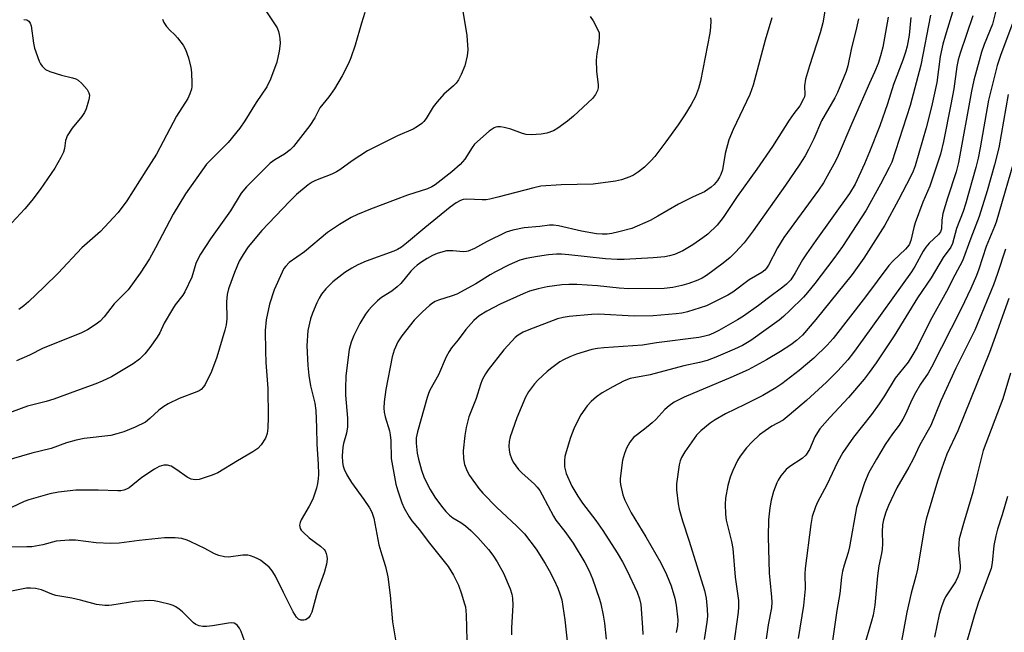
# Model space of a CAD drawing. Units: inches. Extents: x 1303761 to 1309761, y 505449 to 509450.
# Drawn here: x 1305005 to 1305287, y 505903 to 506079 of the extents above; entities that cross this region are included whole.
import ezdxf

# ---------------------------------------------------------------- set-up
doc = ezdxf.new("R2010")
doc.units = ezdxf.units.IN
doc.header["$MEASUREMENT"] = 0
doc.layers.add('Undefined', color=1, linetype='Continuous')

msp = doc.modelspace()

# ---------------------------------------------------------------- linework, layer by layer
at = {"layer": 'Undefined'}
for points, elevation in [([(1305236.5, 506086.23), (1305235, 506077.66), (1305234.24, 506074.84), (1305231.19, 506065.38), (1305230.07, 506061.58), (1305229.79, 506059.62), (1305229.88, 506057.15), (1305229.73, 506056.43), (1305229.53, 506055.91), (1305228.4, 506053.94), (1305226.73, 506051.71), (1305225.39, 506049.74), (1305220.61, 506042.25), (1305216.14, 506035.77), (1305210.51, 506027.93), (1305206.5, 506021.82), (1305204.71, 506019.62), (1305202.05, 506017.07), (1305200.67, 506016.01), (1305197.8, 506014.01), (1305194.85, 506012.33), (1305192.49, 506011.28), (1305191.1, 506010.86), (1305189.72, 506010.59), (1305186.36, 506010.28), (1305178.1, 506009.85), (1305176.03, 506009.82), (1305172.74, 506010.01), (1305162.18, 506011.15), (1305160.12, 506011.3), (1305158.67, 506011.32), (1305156.38, 506011.17), (1305153.22, 506010.68), (1305150.01, 506010.09), (1305148.19, 506009.58), (1305145.06, 506008.29), (1305141.16, 506006.31), (1305139.63, 506005.45), (1305135.54, 506002.85), (1305130.1, 505999.89), (1305128.75, 505999.35), (1305124.89, 505998.16), (1305123.88, 505997.73), (1305123.15, 505997.32), (1305122.22, 505996.6), (1305120.23, 505994.82), (1305117.9, 505992.42), (1305114.3, 505987.91), (1305113.16, 505986.23), (1305112.11, 505983.84), (1305111.57, 505981.86), (1305109.75, 505972.55), (1305109.3, 505968.98), (1305109.17, 505967.2), (1305109.27, 505966.06), (1305109.56, 505964.66), (1305110.76, 505960.68), (1305111.01, 505959.55), (1305111.14, 505957.9), (1305111.27, 505952.76), (1305112.62, 505945.38), (1305113.16, 505943.48), (1305114.31, 505940.05), (1305115.04, 505938.51), (1305116.42, 505936.02), (1305117.21, 505934.88), (1305119.37, 505932.27), (1305121.9, 505928.92), (1305127.58, 505921.8), (1305129.16, 505919.27), (1305130.54, 505916.4), (1305131.45, 505913.9), (1305132.25, 505911.33), (1305132.54, 505910.17), (1305132.73, 505907.89), (1305133.01, 505900.65)], 376), ([(1305131.86, 506081.02), (1305132.95, 506074.11), (1305133.24, 506069.99), (1305133.06, 506068.25), (1305132.37, 506065.4), (1305131.35, 506062.91), (1305130.54, 506061.31), (1305129.89, 506060.43), (1305129.16, 506059.61), (1305126.41, 506057.27), (1305124.44, 506055.04), (1305123.35, 506053.63), (1305121.31, 506050.28), (1305120.64, 506049.39), (1305120.05, 506048.79), (1305118.85, 506047.93), (1305117.56, 506047.18), (1305113.05, 506045.25), (1305104.49, 506040.99), (1305100.08, 506038.14), (1305096.57, 506035.54), (1305095.61, 506034.95), (1305094.28, 506034.34), (1305089.57, 506032.47), (1305088.58, 506031.96), (1305087.5, 506031.26), (1305084.12, 506028.44), (1305082.09, 506026.5), (1305074.2, 506018.1), (1305070.28, 506013.42), (1305068.8, 506011.28), (1305067.74, 506009.37), (1305066.39, 506006.1), (1305064.66, 506001.39), (1305064.27, 505999.76), (1305064.08, 505997.71), (1305064.19, 505992.8), (1305063.96, 505991.03), (1305063.63, 505989.54), (1305061.27, 505981.82), (1305059.75, 505977.68), (1305057.97, 505974), (1305057.5, 505973.31), (1305056.8, 505972.57), (1305056.23, 505972.17), (1305055.58, 505971.85), (1305050.48, 505969.96), (1305047.33, 505968.42), (1305046.09, 505967.63), (1305044.67, 505966.59), (1305042.13, 505964.19), (1305040.81, 505963.16), (1305037.9, 505961.68), (1305034.63, 505960.37), (1305032.67, 505959.77), (1305030.95, 505959.38), (1305023.28, 505958.43), (1305020.99, 505957.98), (1305018.21, 505957.22), (1305013.82, 505955.65), (1305008.28, 505954.27), (1305000, 505951.86)], 384), ([(1305103.75, 506080.69), (1305102.75, 506077.64), (1305100.92, 506071.31), (1305099.7, 506067.66), (1305099, 506066.08), (1305097.21, 506062.48), (1305095.07, 506058.79), (1305093.39, 506056.48), (1305090.86, 506053.35), (1305089.4, 506050.46), (1305087.94, 506048.26), (1305083.3, 506042.26), (1305082.28, 506041.27), (1305080.71, 506040.03), (1305077.89, 506038.44), (1305076.58, 506037.48), (1305069.84, 506030.64), (1305068.28, 506028.88), (1305065.19, 506023.77), (1305059.47, 506015.73), (1305056.58, 506011.33), (1305056.02, 506010.31), (1305055.3, 506008.67), (1305054.11, 506004.75), (1305052.12, 506000.55), (1305051.51, 505999.56), (1305049.38, 505996.79), (1305048.58, 505995.58), (1305046.18, 505991.57), (1305044.92, 505988.78), (1305044.19, 505987.5), (1305042.13, 505984.56), (1305040.67, 505982.78), (1305039.16, 505981.26), (1305037.33, 505979.88), (1305031.05, 505976.15), (1305028.42, 505974.9), (1305026.57, 505974.14), (1305021.11, 505972.12), (1305014.57, 505969.77), (1305012.39, 505969.11), (1305007.06, 505967.71), (1305000, 505965.13)], 386), ([(1305074.73, 506081.98), (1305077.84, 506077.46), (1305078.58, 506076.23), (1305078.99, 506075.21), (1305079.19, 506074.39), (1305079.34, 506073.25), (1305079.41, 506071.8), (1305079.14, 506069.53), (1305078.51, 506066.45), (1305076.7, 506061.56), (1305075.61, 506059.39), (1305072.59, 506054.89), (1305069.35, 506049.58), (1305067.92, 506047.5), (1305064.54, 506043.38), (1305058.36, 506037.12), (1305052.28, 506028.63), (1305048.74, 506022.86), (1305043.75, 506013.21), (1305041.95, 506010.03), (1305039.35, 506005.92), (1305035.85, 506001.14), (1305031.9, 505997.06), (1305028.95, 505993.4), (1305027.83, 505992.17), (1305026.71, 505991.25), (1305024.2, 505989.62), (1305022.33, 505988.7), (1305011.55, 505984.37), (1305007.56, 505982.35), (1305003.9, 505980.73)], 388), ([(1305272.48, 506081.69), (1305270.07, 506073.85), (1305269.44, 506071.6), (1305268.66, 506068.05), (1305267.67, 506060.55), (1305266.14, 506053.63), (1305264.62, 506047.59), (1305261.5, 506036.65), (1305260.93, 506035.12), (1305260.17, 506033.57), (1305256.74, 506026.91), (1305252.77, 506019.64), (1305246.78, 506010.22), (1305243.43, 506005.54), (1305233.07, 505992.56), (1305229.17, 505988.16), (1305227.51, 505986.55), (1305225.89, 505985.31), (1305222.9, 505983.4), (1305218.89, 505981.03), (1305213.64, 505978.21), (1305208.68, 505975.94), (1305195.24, 505970.29), (1305192.42, 505968.9), (1305191.02, 505967.88), (1305189.7, 505966.75), (1305187.15, 505963.97), (1305186.11, 505962.98), (1305183.89, 505961.17), (1305180.77, 505958.76), (1305179.71, 505957.43), (1305178.71, 505955.69), (1305178.14, 505954.13), (1305177.64, 505952.25), (1305176.92, 505947.02), (1305176.9, 505946.15), (1305176.99, 505945.26), (1305177.65, 505942.35), (1305178.31, 505940.76), (1305180.12, 505937.18), (1305184.28, 505930.3), (1305188.55, 505922.77), (1305190.18, 505919.45), (1305191.52, 505916.25), (1305192.63, 505912.67), (1305192.99, 505910.7), (1305193.48, 505906.44), (1305193.4, 505904.77), (1305193, 505902.79)], 366), ([(1305284.54, 506080.76), (1305283.67, 506077.36), (1305281.33, 506071.44), (1305280.56, 506069.29), (1305279.81, 506066.76), (1305278.36, 506061.28), (1305277.69, 506058.08), (1305273.96, 506037.6), (1305273.24, 506034.96), (1305270.75, 506027.38), (1305269.45, 506023.02), (1305269.1, 506021.06), (1305269.08, 506018.58), (1305268.78, 506017.73), (1305268.16, 506016.94), (1305265.53, 506014.49), (1305264.56, 506013.4), (1305263.79, 506012.16), (1305261.41, 506007.77), (1305260.47, 506006.32), (1305246.56, 505987.01), (1305243.82, 505983.1), (1305242.19, 505981.06), (1305239.3, 505977.84), (1305236.1, 505974.66), (1305230.31, 505969.41), (1305225.4, 505965.12), (1305223.64, 505963.75), (1305220.44, 505962), (1305218.53, 505960.72), (1305216.92, 505959.5), (1305214.73, 505957.56), (1305213.13, 505955.8), (1305211.29, 505953.45), (1305210.58, 505952.18), (1305209.2, 505949.29), (1305208.49, 505947.4), (1305207.82, 505945.04), (1305207.14, 505941.35), (1305207, 505939.63), (1305207.16, 505936.74), (1305207.35, 505935.01), (1305208.89, 505928.89), (1305209.27, 505926.95), (1305209.9, 505918.74), (1305210.81, 505912.01), (1305210.83, 505910.07), (1305210.74, 505908.66), (1305209.34, 505898.35)], 362), ([(1305006.01, 506078.7), (1305006.79, 506078.52), (1305007.36, 506078.15), (1305007.78, 506077.61), (1305008.06, 506076.84), (1305008.72, 506071.9), (1305009.02, 506070.47), (1305010.4, 506066.7), (1305010.75, 506065.93), (1305011.2, 506065.24), (1305012.17, 506064.35), (1305013.4, 506063.71), (1305016.75, 506062.66), (1305019.87, 506061.96), (1305020.86, 506061.59), (1305021.55, 506061.22), (1305022.6, 506060.33), (1305024.08, 506058.59), (1305024.64, 506057.66), (1305024.79, 506057), (1305024.71, 506056.17), (1305024.5, 506055.33), (1305023.79, 506053.08), (1305023.37, 506052), (1305022.6, 506050.81), (1305019.86, 506047.51), (1305018.43, 506045.26), (1305018.07, 506044.46), (1305017.92, 506043.93), (1305017.66, 506041.69), (1305017.37, 506040.61), (1305016.59, 506039.05), (1305014.85, 506036), (1305010.64, 506029.89), (1305008.29, 506026.7), (1305006.21, 506024.33), (1305000, 506017.66)], 392), ([(1305202.87, 506079.11), (1305202.94, 506078.25), (1305202.86, 506076.47), (1305202.66, 506074.7), (1305199.97, 506060.97), (1305199.43, 506058.84), (1305198.53, 506056.53), (1305197.25, 506054.24), (1305195.45, 506051.3), (1305193.57, 506048.49), (1305190.06, 506043.56), (1305186.86, 506039.4), (1305185.75, 506038.09), (1305183.95, 506036.28), (1305182.14, 506034.92), (1305180.71, 506033.99), (1305179.69, 506033.5), (1305177.27, 506032.65), (1305175.58, 506032.25), (1305169.22, 506031.47), (1305160.06, 506031.27), (1305154.18, 506030.81), (1305152.14, 506030.41), (1305141.86, 506027.65), (1305139.58, 506027.12), (1305138.49, 506026.96), (1305137.35, 506026.91), (1305133, 506027.11), (1305131.91, 506026.99), (1305131.13, 506026.75), (1305129.88, 506026.06), (1305128.22, 506024.85), (1305120.88, 506018.86), (1305115.71, 506014.46), (1305114.24, 506013.37), (1305113.09, 506012.67), (1305112.03, 506012.2), (1305104.14, 506009.36), (1305101.75, 506008.28), (1305099.96, 506007.34), (1305098.03, 506006.05), (1305094.51, 506003.44), (1305092.51, 506001.41), (1305091.3, 505999.88), (1305090.59, 505998.69), (1305089.97, 505997.36), (1305088.69, 505994.4), (1305088.12, 505992.76), (1305087.35, 505989.45), (1305087.06, 505985.02), (1305087.36, 505979.39), (1305087.67, 505976.51), (1305088.16, 505973.57), (1305089.37, 505968.65), (1305089.68, 505966.52), (1305089.88, 505961.64), (1305089.95, 505956.87), (1305090.39, 505951.15), (1305090.44, 505948.29), (1305090.38, 505946.88), (1305090.17, 505945.54), (1305089.86, 505944.22), (1305088.78, 505941.07), (1305087.81, 505939.06), (1305085.49, 505935.16), (1305085.15, 505934.4), (1305085.02, 505933.63), (1305085.06, 505933.12), (1305085.2, 505932.64), (1305085.48, 505932.18), (1305086.04, 505931.56), (1305087.77, 505930.01), (1305090.98, 505927.59), (1305092.03, 505926.66), (1305092.33, 505926.22), (1305092.66, 505925.48), (1305092.86, 505924.69), (1305092.92, 505923.87), (1305092.7, 505922.47), (1305092.07, 505919.95), (1305090.14, 505914.69), (1305088.51, 505908.7), (1305088.06, 505907.67), (1305087.6, 505907.07), (1305087.23, 505906.75), (1305086.74, 505906.49), (1305086.21, 505906.34), (1305085.42, 505906.33), (1305084.74, 505906.68), (1305084.14, 505907.26), (1305083.22, 505908.77), (1305080.37, 505914.33), (1305078.09, 505919), (1305077.39, 505920.26), (1305076.88, 505920.92), (1305076.27, 505921.54), (1305073.78, 505923.57), (1305073.04, 505923.99), (1305072.02, 505924.44), (1305070.97, 505924.81), (1305070.17, 505925), (1305068.79, 505924.98), (1305064.67, 505924.45), (1305063.54, 505924.55), (1305061.87, 505924.89), (1305060.64, 505925.36), (1305057.89, 505926.91), (1305053.88, 505928.87), (1305052.8, 505929.31), (1305051.24, 505929.75), (1305049.35, 505930), (1305046.28, 505930), (1305039.05, 505929.26), (1305033.29, 505928.47), (1305030.78, 505928.31), (1305026.74, 505928.57), (1305020.73, 505929.29), (1305019, 505929.33), (1305015.26, 505928.99), (1305011.44, 505927.97), (1305008.25, 505927.44), (1305006.81, 505927.36), (1305002.43, 505927.35)], 380), ([(1305168.34, 506079.5), (1305169.16, 506078.27), (1305170.46, 506075.9), (1305170.86, 506074.81), (1305170.94, 506073.99), (1305170.79, 506072), (1305170.21, 506068.94), (1305170, 506067), (1305170.14, 506063.82), (1305170.64, 506059.87), (1305170.62, 506059.05), (1305170.43, 506058.29), (1305169.86, 506057.11), (1305168.98, 506056.03), (1305163.58, 506050.92), (1305161.83, 506049.47), (1305159.04, 506047.48), (1305157.82, 506046.76), (1305155.95, 506046.07), (1305154.28, 506045.78), (1305151.43, 506045.61), (1305150.02, 506045.66), (1305148.91, 506045.96), (1305145.63, 506047.18), (1305143.69, 506047.66), (1305142.59, 506047.85), (1305141.77, 506047.89), (1305141.25, 506047.79), (1305140.76, 506047.59), (1305139.38, 506046.67), (1305135.2, 506042.94), (1305134.47, 506041.98), (1305132.37, 506038.6), (1305131.05, 506037.08), (1305128.68, 506034.95), (1305123.89, 506031.2), (1305122.93, 506030.65), (1305121.66, 506030.11), (1305115.92, 506028.25), (1305105.31, 506024.25), (1305101.61, 506022.72), (1305099.78, 506021.83), (1305096.43, 506019.9), (1305093.03, 506017.57), (1305086.39, 506012.02), (1305082.07, 506008.98), (1305081.06, 506007.95), (1305080.54, 506007.24), (1305079.99, 506006.22), (1305077.77, 506001.12), (1305076.42, 505996.98), (1305075.45, 505992.47), (1305075.19, 505989.43), (1305075.24, 505983.56), (1305075.37, 505980.27), (1305075.93, 505972.83), (1305076, 505964.62), (1305075.9, 505961.39), (1305075.7, 505959.94), (1305075.23, 505958.57), (1305073.98, 505956.66), (1305073.02, 505955.61), (1305071.57, 505954.64), (1305067.22, 505952.11), (1305061.59, 505948.62), (1305059.94, 505947.94), (1305056.24, 505946.75), (1305055.13, 505946.61), (1305053.89, 505946.85), (1305052.83, 505947.38), (1305049.85, 505949.51), (1305048.18, 505950.53), (1305047.17, 505950.84), (1305046.08, 505950.8), (1305044.74, 505950.42), (1305043.47, 505949.71), (1305039.79, 505947.29), (1305036.12, 505944.35), (1305035.4, 505943.93), (1305034.63, 505943.66), (1305033.81, 505943.51), (1305032.93, 505943.47), (1305027.27, 505943.62), (1305020.84, 505943.62), (1305015.87, 505943.1), (1305013.41, 505942.58), (1305007.41, 505940.87), (1305006.07, 505940.38), (1305002.44, 505938.71)], 382), ([(1305045.69, 506078.74), (1305046.11, 506077.79), (1305046.89, 506076.65), (1305047.79, 506075.59), (1305049.26, 506074.25), (1305050.04, 506073.4), (1305051.61, 506071.3), (1305052.33, 506070.05), (1305053.13, 506067.62), (1305053.86, 506064.87), (1305054.01, 506063.46), (1305054.16, 506060.32), (1305054.13, 506059.47), (1305053.99, 506058.64), (1305053.54, 506057.29), (1305052.97, 506055.99), (1305049.74, 506050.91), (1305044.04, 506040.06), (1305040.91, 506035.26), (1305035.52, 506026.68), (1305032.98, 506023.28), (1305031.62, 506021.74), (1305027.93, 506017.84), (1305022.59, 506013.14), (1305015.8, 506005.9), (1305011.82, 506001.94), (1305007.27, 505997.66), (1305005.93, 505996.49), (1305004.49, 505995.45)], 390), ([(1305220.37, 506079.14), (1305218.49, 506072.77), (1305215.02, 506059.8), (1305214.07, 506057.17), (1305209.36, 506047.13), (1305208.1, 506044.13), (1305207.06, 506040.25), (1305206.26, 506035.57), (1305205.83, 506034.15), (1305205.43, 506033.39), (1305204.8, 506032.48), (1305203.84, 506031.35), (1305203, 506030.54), (1305202.08, 506029.86), (1305201.09, 506029.27), (1305197.84, 506027.81), (1305193.62, 506025.66), (1305187.75, 506022.21), (1305185.54, 506021.02), (1305180.25, 506018.74), (1305176.58, 506017.75), (1305174.57, 506017.31), (1305173.16, 506017.13), (1305171.76, 506017.08), (1305170.11, 506017.19), (1305165.84, 506017.96), (1305159.29, 506019.51), (1305157.85, 506019.7), (1305156.7, 506019.66), (1305153.89, 506019.3), (1305149.44, 506018.88), (1305146.12, 506018.26), (1305144.23, 506017.68), (1305138.65, 506014.87), (1305135.15, 506012.93), (1305133.39, 506012.19), (1305132.87, 506012.07), (1305132.05, 506012.03), (1305128.96, 506012.29), (1305127.18, 506012.29), (1305126.06, 506012.06), (1305124.46, 506011.51), (1305123.14, 506010.94), (1305121.59, 506010.09), (1305120.08, 506009.16), (1305118.73, 506008.17), (1305117.87, 506007.45), (1305116.87, 506006.45), (1305114.05, 506002.96), (1305113.03, 506001.94), (1305111.51, 506000.75), (1305108.48, 505998.87), (1305107.36, 505997.96), (1305105.7, 505996.37), (1305104.74, 505995.32), (1305103.93, 505994.14), (1305102.31, 505991.44), (1305100.6, 505987.97), (1305099.78, 505986.06), (1305099.23, 505983.96), (1305098.9, 505981.82), (1305098.28, 505976.38), (1305098.17, 505972.91), (1305098.2, 505970.93), (1305098.71, 505964.34), (1305098.74, 505961.85), (1305098.49, 505959.98), (1305097.6, 505957.05), (1305097.39, 505955.97), (1305097.26, 505953.5), (1305097.37, 505951.62), (1305097.55, 505950.52), (1305097.79, 505949.69), (1305098.57, 505948.09), (1305099.95, 505945.81), (1305103.41, 505940.98), (1305105.02, 505938.6), (1305105.69, 505937.37), (1305106.35, 505935.62), (1305107.78, 505928.02), (1305108.57, 505925.13), (1305109.61, 505921.78), (1305110.35, 505918.77), (1305110.95, 505913.5), (1305111.7, 505905.93), (1305112.69, 505899.58)], 378), ([(1305245.29, 506078.86), (1305244.72, 506076.29), (1305243.11, 506070.01), (1305242.24, 506065.36), (1305241.75, 506063.73), (1305239.24, 506057.75), (1305238.44, 506056.22), (1305234.66, 506049.61), (1305232.48, 506044.42), (1305230.94, 506041.37), (1305229.96, 506039.59), (1305228.23, 506036.83), (1305224.35, 506031.18), (1305215.04, 506018.07), (1305212.48, 506014.64), (1305209.93, 506011.79), (1305208.48, 506010.41), (1305206.48, 506008.79), (1305201.7, 506005.24), (1305200.48, 506004.5), (1305199.22, 506003.9), (1305196.57, 506002.93), (1305194.63, 506002.37), (1305192.03, 506001.78), (1305189.58, 506001.52), (1305179.45, 506001.45), (1305176.62, 506001.58), (1305170.41, 506002.22), (1305164.55, 506002.64), (1305162.22, 506002.69), (1305160.21, 506002.58), (1305156.02, 506001.99), (1305153.46, 506001.42), (1305150.97, 506000.71), (1305149.08, 505999.98), (1305142.52, 505997.01), (1305138.69, 505995.01), (1305136.49, 505993.63), (1305134.94, 505992.31), (1305132.65, 505989.71), (1305130.5, 505986.78), (1305128.53, 505984.45), (1305127.86, 505983.45), (1305127.09, 505981.89), (1305124.87, 505976.78), (1305122.36, 505972.31), (1305121.96, 505971.38), (1305121.61, 505970.27), (1305118.82, 505960.43), (1305118.46, 505958.62), (1305118.46, 505957.18), (1305118.77, 505954.24), (1305119.14, 505952.5), (1305119.99, 505949.36), (1305120.78, 505947.15), (1305122.44, 505943.85), (1305123.81, 505941.68), (1305125.67, 505939.11), (1305126.99, 505937.51), (1305127.97, 505936.51), (1305129, 505935.71), (1305131.27, 505934.36), (1305132.63, 505933.44), (1305134.09, 505932.11), (1305136.1, 505930.1), (1305139.17, 505926.6), (1305140.39, 505925.04), (1305141.64, 505923.14), (1305143.5, 505919.83), (1305145.4, 505915.36), (1305145.87, 505913.79), (1305146.08, 505912.69), (1305146.19, 505910.63), (1305145.76, 505904.17), (1305145.76, 505902.12)], 374), ([(1305253.72, 506079.33), (1305252.19, 506070.74), (1305251.61, 506068.25), (1305250.9, 506066.08), (1305249.88, 506063.59), (1305248.37, 506060.35), (1305243.33, 506048.83), (1305239.39, 506039.62), (1305238.63, 506038.05), (1305236.32, 506033.73), (1305235.2, 506031.82), (1305233.75, 506029.68), (1305223.87, 506016.09), (1305222.07, 506013.17), (1305219.48, 506008.22), (1305218.9, 506007.29), (1305218.43, 506006.77), (1305217.58, 506006.11), (1305213.89, 506004.01), (1305209.27, 506000.49), (1305207.8, 505999.54), (1305201.71, 505996.52), (1305196.19, 505994.81), (1305194.6, 505994.47), (1305192.97, 505994.24), (1305186.35, 505993.69), (1305180.98, 505993.54), (1305170.67, 505994.1), (1305168.71, 505994.01), (1305162.28, 505993.46), (1305160.61, 505993.18), (1305158.97, 505992.77), (1305150.72, 505989.64), (1305149.13, 505988.94), (1305147.73, 505988.09), (1305146.86, 505987.42), (1305145.87, 505986.42), (1305143.6, 505983.87), (1305139.12, 505978.16), (1305138.32, 505976.99), (1305137.41, 505975.31), (1305136.92, 505974), (1305135.64, 505969.92), (1305133.55, 505964.71), (1305132.79, 505961.67), (1305132.39, 505959.38), (1305131.91, 505954.91), (1305131.99, 505952.68), (1305132.31, 505951.03), (1305133.06, 505949.12), (1305133.71, 505947.82), (1305136.37, 505944.1), (1305137.53, 505942.81), (1305141.57, 505938.67), (1305147.25, 505933.46), (1305149.46, 505931.11), (1305152.81, 505926.73), (1305155.45, 505922.65), (1305156.57, 505920.65), (1305158.01, 505917.85), (1305159.05, 505915.5), (1305159.67, 505913.88), (1305160.16, 505912.17), (1305161.11, 505906.48), (1305161.88, 505898.57)], 372), ([(1305260.23, 506079.19), (1305259.76, 506074.12), (1305259.2, 506071.05), (1305258.73, 506069.24), (1305257.99, 506067.03), (1305255.31, 506060.04), (1305253.61, 506054.51), (1305251.33, 506048.18), (1305248.44, 506040.68), (1305247.01, 506037.27), (1305244.26, 506031.44), (1305242.72, 506028.72), (1305233.06, 506015.31), (1305230.37, 506011.41), (1305229.22, 506009.68), (1305227.08, 506005.97), (1305225.83, 506004.03), (1305224.66, 506002.76), (1305223.6, 506001.86), (1305219.47, 505998.86), (1305216.61, 505996.67), (1305212.26, 505993.61), (1305210.53, 505992.52), (1305205.21, 505989.47), (1305203.67, 505988.69), (1305202.37, 505988.16), (1305200.81, 505987.72), (1305199.44, 505987.46), (1305187.36, 505985.88), (1305183.37, 505985.29), (1305172.21, 505984.5), (1305170.46, 505984.29), (1305168.77, 505983.98), (1305166.6, 505983.36), (1305164.45, 505982.67), (1305162.53, 505981.89), (1305160.64, 505981), (1305159.64, 505980.43), (1305157.33, 505978.78), (1305156.02, 505977.69), (1305153.33, 505975.17), (1305152.34, 505974.13), (1305150.62, 505971.85), (1305149.77, 505970.34), (1305147.28, 505964.37), (1305145.38, 505958.92), (1305145.11, 505957.64), (1305144.99, 505956.26), (1305145.07, 505955.16), (1305145.3, 505954.07), (1305145.79, 505952.74), (1305146.28, 505951.71), (1305147.76, 505949.62), (1305148.71, 505948.58), (1305152.35, 505945.35), (1305153.17, 505944.48), (1305153.85, 505943.55), (1305154.6, 505942.31), (1305157.79, 505936.15), (1305158.53, 505935.08), (1305161.07, 505931.8), (1305163.42, 505928.41), (1305166.81, 505922.87), (1305168.03, 505920.54), (1305168.98, 505918.22), (1305170.96, 505912.43), (1305171.34, 505911.01), (1305172.02, 505907.81), (1305172.45, 505905.49), (1305172.95, 505900.92)], 370), ([(1305265.94, 506079.87), (1305263.17, 506065.57), (1305260.08, 506054.01), (1305254.82, 506037.76), (1305254.09, 506036.21), (1305251.58, 506031.47), (1305247.45, 506023.99), (1305240.67, 506013.59), (1305238.2, 506010.11), (1305232.7, 506002.91), (1305230.65, 506000.36), (1305229.46, 505999.05), (1305225.58, 505995.16), (1305223.78, 505993.44), (1305222.54, 505992.41), (1305214.39, 505986.59), (1305211.99, 505985.16), (1305209.75, 505984.06), (1305204.37, 505981.76), (1305201.86, 505980.86), (1305199.69, 505980.25), (1305195.22, 505979.35), (1305185.55, 505976.74), (1305179.81, 505975.71), (1305178.07, 505975.04), (1305174.83, 505973.31), (1305171.81, 505971.6), (1305170.15, 505970.41), (1305168.58, 505969.1), (1305167.47, 505967.81), (1305165.64, 505965.25), (1305164.96, 505964.04), (1305163.61, 505961.24), (1305162.66, 505958.8), (1305161.4, 505954.67), (1305161.05, 505953.28), (1305160.94, 505952.14), (1305160.99, 505950.39), (1305161.12, 505949.54), (1305161.46, 505948.47), (1305163.04, 505944.81), (1305164.75, 505941.9), (1305166.09, 505939.93), (1305169.91, 505934.98), (1305172, 505932.09), (1305176.05, 505925.68), (1305177.61, 505923.06), (1305178.84, 505920.75), (1305181.76, 505914.35), (1305182.44, 505912.47), (1305182.81, 505910.85), (1305183.32, 505904.31), (1305183.38, 505902.3)], 368), ([(1305278.04, 506079.74), (1305274.39, 506069.02), (1305273.8, 506067.06), (1305273.42, 506065.13), (1305272.59, 506058.8), (1305271.77, 506054.24), (1305269.61, 506043.69), (1305268.74, 506040.07), (1305265.75, 506030.86), (1305263.73, 506026.28), (1305261.54, 506020.38), (1305261.11, 506018.97), (1305260.26, 506015.29), (1305259.74, 506014.04), (1305258.69, 506012.74), (1305255.21, 506009.47), (1305253.97, 506008.11), (1305247.28, 505999.12), (1305237.97, 505987.12), (1305236.28, 505985.26), (1305232.44, 505981.5), (1305228.28, 505977.99), (1305223.28, 505974.2), (1305221.56, 505973.03), (1305217.79, 505970.83), (1305212.68, 505968.23), (1305207.16, 505965.55), (1305204.15, 505963.85), (1305202.71, 505962.9), (1305200.04, 505960.7), (1305198.83, 505959.46), (1305195.48, 505954.67), (1305194.48, 505952.98), (1305194.12, 505952.05), (1305193.86, 505950.93), (1305193.04, 505945.47), (1305193.09, 505943.74), (1305193.52, 505939.69), (1305193.84, 505938.25), (1305194.82, 505934.82), (1305196.71, 505929.06), (1305201.14, 505914.89), (1305201.56, 505912.71), (1305201.9, 505909.53), (1305201.92, 505907.56), (1305201.75, 505905.83), (1305201.02, 505900.85)], 364), ([(1305289.69, 506078.28), (1305286.03, 506068.66), (1305285.04, 506065.49), (1305282.57, 506055.49), (1305280.13, 506041.87), (1305279.52, 506038.86), (1305278.88, 506036.2), (1305275.95, 506025.64), (1305275.26, 506023.63), (1305273.34, 506018.74), (1305272.18, 506014.43), (1305271.75, 506013.38), (1305269.49, 506010.38), (1305266.07, 506004.57), (1305262.17, 505998.78), (1305255.5, 505987.92), (1305250.35, 505980.22), (1305248.31, 505977.36), (1305246.85, 505975.51), (1305242.37, 505970.28), (1305237.05, 505964.52), (1305234.15, 505961.2), (1305233.48, 505960.23), (1305232.77, 505958.92), (1305231.2, 505955.34), (1305230.12, 505953.72), (1305229.11, 505952.78), (1305225.59, 505950.47), (1305224.49, 505949.61), (1305223.9, 505948.95), (1305223.02, 505947.75), (1305222.22, 505946.5), (1305221.82, 505945.72), (1305220.87, 505943.25), (1305220.24, 505940.79), (1305219.8, 505938.58), (1305219.45, 505935.17), (1305219.4, 505930.26), (1305219.66, 505919.82), (1305219.79, 505917.96), (1305220.35, 505912.96), (1305220.41, 505911.52), (1305220.27, 505909.86), (1305219.37, 505905.01), (1305218.82, 505900.97)], 360), ([(1305288.17, 506057.15), (1305285.47, 506041.86), (1305284.21, 506036.96), (1305282.15, 506029.56), (1305279.83, 506022.12), (1305277.46, 506015.98), (1305275.06, 506009.39), (1305272.87, 506005.32), (1305270.52, 506000.68), (1305265.77, 505992.21), (1305262.05, 505984.66), (1305260.88, 505982.52), (1305259.46, 505980.4), (1305255.76, 505975.81), (1305252.71, 505970.68), (1305251.19, 505968.41), (1305248.95, 505965.37), (1305243.81, 505958.81), (1305240.79, 505954.46), (1305239.26, 505951.71), (1305236.2, 505945.22), (1305233.52, 505940.2), (1305232.9, 505938.87), (1305231.99, 505936.13), (1305231.59, 505933.83), (1305229.96, 505921.2), (1305229.9, 505919.61), (1305229.92, 505915.36), (1305229.47, 505910.59), (1305227.92, 505901.14)], 358), ([(1305290.57, 506040.58), (1305284.71, 506020.48), (1305284.28, 506019.3), (1305281.82, 506013.5), (1305279.77, 506007.06), (1305279.08, 506005.19), (1305277.45, 506001.48), (1305274.72, 505995.64), (1305266.21, 505978.93), (1305265.2, 505977.19), (1305263.07, 505974.05), (1305261.56, 505971.55), (1305260.45, 505969.33), (1305258.81, 505965.6), (1305257.97, 505964.06), (1305256.87, 505962.33), (1305255.05, 505959.84), (1305252.92, 505956.72), (1305250.38, 505952.56), (1305248.25, 505948.72), (1305246.95, 505945.71), (1305244.7, 505938.65), (1305242.68, 505927.44), (1305242.26, 505925.79), (1305241.11, 505922.14), (1305240.69, 505920.4), (1305240.4, 505918.7), (1305239.86, 505913.98), (1305239.03, 505909.12), (1305237.65, 505899.09)], 356), ([(1305287.43, 506012.82), (1305285.12, 506005.77), (1305283.94, 506002.58), (1305278.58, 505989.5), (1305273.15, 505978.67), (1305268.88, 505969.29), (1305265.96, 505962.19), (1305262.88, 505956.7), (1305260.92, 505952.58), (1305259.67, 505950.23), (1305256.2, 505944.33), (1305253.82, 505939.24), (1305253.06, 505937.35), (1305252.42, 505935.15), (1305252.15, 505933.75), (1305252.07, 505931.73), (1305252.1, 505928.28), (1305252, 505926.71), (1305251.83, 505925.47), (1305251.13, 505921.99), (1305250.71, 505919.08), (1305249.91, 505910.66), (1305249.45, 505907.82), (1305249.02, 505906.04), (1305246.77, 505898.6)], 354), ([(1305288.31, 505998.61), (1305287.05, 505994.87), (1305284.39, 505987.62), (1305282.85, 505983.14), (1305273.71, 505960.72), (1305270.6, 505954.02), (1305269.11, 505950), (1305267.92, 505946.21), (1305264.64, 505935.32), (1305264.21, 505933.1), (1305262.2, 505920.99), (1305261.74, 505919.02), (1305260.4, 505914.1), (1305259.12, 505908.7), (1305257.4, 505899.32)], 352), ([(1305288.83, 505977.25), (1305286.62, 505969.87), (1305281.01, 505955.05), (1305279.42, 505948.53), (1305278, 505943.11), (1305275.32, 505934.12), (1305274.16, 505929.73), (1305273.99, 505928.31), (1305273.93, 505926.58), (1305274.38, 505922.01), (1305274.36, 505921.18), (1305274.19, 505920.11), (1305273.75, 505918.82), (1305273.05, 505917.32), (1305270.21, 505913.1), (1305269.75, 505912.05), (1305269.07, 505910.15), (1305268.4, 505907.95), (1305267.06, 505901.45)], 350), ([(1305070.22, 505897.78), (1305068.23, 505903.07), (1305067.77, 505904.09), (1305067.13, 505904.93), (1305066.74, 505905.25), (1305066.3, 505905.48), (1305065.52, 505905.58), (1305064.67, 505905.53), (1305060.04, 505904.77), (1305058.38, 505904.58), (1305057.27, 505904.54), (1305056.23, 505904.73), (1305055.24, 505905.13), (1305054.57, 505905.59), (1305051.47, 505908.78), (1305050.53, 505909.52), (1305049.53, 505910.16), (1305048.73, 505910.54), (1305047.9, 505910.82), (1305044.76, 505911.65), (1305043.32, 505911.95), (1305041.86, 505911.99), (1305037.71, 505911.68), (1305035.97, 505911.46), (1305031.16, 505910.66), (1305030.31, 505910.57), (1305029.15, 505910.59), (1305026.84, 505910.87), (1305022.25, 505912.1), (1305019.68, 505912.7), (1305015.13, 505913.4), (1305014.02, 505913.78), (1305011.02, 505915.04), (1305010.18, 505915.29), (1305009.31, 505915.44), (1305007.85, 505915.56), (1305006.69, 505915.51), (1305000, 505914.24)], 378)]:
    msp.add_lwpolyline(points, dxfattribs=dict(at, elevation=elevation))
msp.add_polyline3d([(1305287.94, 505941.84, 348), (1305286.44, 505936.56, 348), (1305285.08, 505932.5, 348), (1305284.63, 505930.55, 348), (1305284.08, 505927.74, 348), (1305283.56, 505922.77, 348), (1305283.28, 505921.2, 348), (1305282.86, 505919.9, 348), (1305281.15, 505915.59, 348), (1305279.67, 505911.55, 348), (1305278.49, 505907.92, 348), (1305275.56, 505897.55, 348)], dxfattribs=at)

doc.saveas('drawing.dxf')
